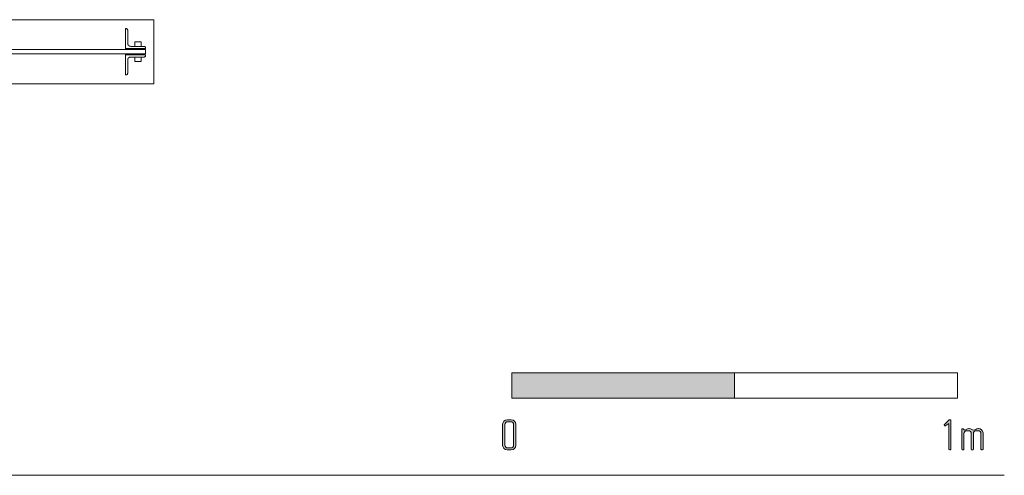
# Model space of a CAD drawing. Units: inches. Extents: x 6 to 184, y -291 to 306.
# Drawn here: x 106 to 183, y -241 to -205 of the extents above; entities that cross this region are included whole.
import ezdxf

# ---------------------------------------------------------------- set-up
doc = ezdxf.new("R2010")
doc.units = ezdxf.units.IN
doc.header["$MEASUREMENT"] = 0
doc.layers.add('Layer 1', color=7, linetype='Continuous')

# ---------------------------------------------------------------- blocks, each defined once
blk = doc.blocks.new('block 18')
at = {"layer": 'Layer 1', "color": 179, "lineweight": 18, "true_color": 0x231f20}
blk.add_lwpolyline([(94.417, -207.85), (115.563, -207.85), (115.563, -207.498), (94.417, -207.498), (94.417, -207.85)], dxfattribs=at)
blk = doc.blocks.new('block 19')
at = {"layer": 'Layer 1', "color": 179, "lineweight": 18, "true_color": 0x231f20}
for points in [[(115.211, -206.901), (114.72, -206.901)], [(114.72, -206.901), (114.72, -207.252)], [(115.211, -207.252), (114.72, -207.252)], [(115.211, -206.901), (115.211, -207.252)]]:
    blk.add_lwpolyline(points, dxfattribs=at)
blk = doc.blocks.new('block 20')
at = {"layer": 'Layer 1', "color": 179, "lineweight": 18, "true_color": 0x231f20}
for points in [[(114.72, -208.095), (115.211, -208.095)], [(114.72, -208.447), (114.72, -208.095)], [(115.211, -208.447), (115.211, -208.095)], [(114.72, -208.447), (115.211, -208.447)]]:
    blk.add_lwpolyline(points, dxfattribs=at)
blk = doc.blocks.new('block 17')
at = {"layer": 'Layer 1', "color": 179, "lineweight": 18, "true_color": 0x231f20}
for points in [[(93.749, -205.145), (116.23, -205.145), (116.23, -210.203), (93.749, -210.203), (93.749, -205.145)], [(95.945, -205.848), (95.921, -205.85), (95.898, -205.857), (95.877, -205.868), (95.858, -205.884), (95.843, -205.902), (95.831, -205.923), (95.824, -205.947), (95.822, -205.971)], [(95.822, -205.971), (95.822, -207.007)], [(95.997, -205.848), (95.945, -205.848)], [(95.997, -207.427), (95.997, -205.848)], [(113.982, -205.848), (113.982, -207.427)], [(114.034, -205.848), (113.982, -205.848)], [(114.157, -205.971), (114.155, -205.947), (114.148, -205.923), (114.137, -205.902), (114.122, -205.884), (114.103, -205.868), (114.082, -205.857), (114.058, -205.85), (114.034, -205.848)], [(114.157, -207.007), (114.157, -205.971)], [(94.54, -207.252), (94.516, -207.255), (94.493, -207.261), (94.472, -207.273), (94.453, -207.288), (94.437, -207.307), (94.426, -207.328), (94.419, -207.351), (94.417, -207.375)], [(94.417, -207.375), (94.417, -207.427)], [(95.576, -207.252), (94.54, -207.252)], [(95.26, -206.901), (94.768, -206.901)], [(94.768, -207.252), (94.768, -206.901)], [(95.26, -207.252), (94.768, -207.252)], [(95.26, -207.252), (95.26, -206.901)], [(95.822, -207.007), (95.817, -207.055), (95.803, -207.101), (95.78, -207.144), (95.75, -207.18), (95.713, -207.211), (95.67, -207.234), (95.624, -207.248), (95.576, -207.252)], [(114.403, -207.252), (114.355, -207.248), (114.309, -207.234), (114.267, -207.211), (114.229, -207.18), (114.199, -207.144), (114.176, -207.101), (114.162, -207.055), (114.157, -207.007)], [(115.439, -207.252), (114.403, -207.252)], [(115.563, -207.375), (115.56, -207.351), (115.553, -207.328), (115.542, -207.307), (115.526, -207.288), (115.508, -207.273), (115.487, -207.261), (115.463, -207.255), (115.439, -207.252)], [(115.563, -207.427), (115.563, -207.375)], [(94.417, -207.427), (95.997, -207.427)], [(94.417, -207.919), (95.997, -207.919)], [(94.417, -207.973), (94.417, -207.919)], [(94.54, -208.095), (94.516, -208.093), (94.493, -208.086), (94.472, -208.075), (94.453, -208.059), (94.437, -208.041), (94.426, -208.02), (94.419, -207.996), (94.417, -207.973)], [(95.576, -208.095), (94.54, -208.095)], [(94.768, -208.095), (95.26, -208.095)], [(94.768, -208.095), (94.768, -208.447)], [(95.26, -208.095), (95.26, -208.447)], [(95.822, -208.341), (95.817, -208.293), (95.803, -208.248), (95.78, -208.205), (95.75, -208.167), (95.713, -208.137), (95.67, -208.114), (95.624, -208.1), (95.576, -208.095)], [(95.997, -207.427), (95.997, -207.498)], [(95.997, -207.85), (95.997, -207.919)], [(95.997, -207.919), (95.997, -209.501)], [(113.982, -207.498), (113.982, -207.427)], [(113.982, -207.427), (115.563, -207.427)], [(113.982, -207.919), (113.982, -207.85)], [(113.982, -207.919), (115.563, -207.919)], [(113.982, -209.501), (113.982, -207.919)], [(114.403, -208.095), (114.355, -208.1), (114.309, -208.114), (114.267, -208.137), (114.229, -208.167), (114.199, -208.205), (114.176, -208.248), (114.162, -208.293), (114.157, -208.341)], [(115.439, -208.095), (114.403, -208.095)], [(115.563, -207.973), (115.56, -207.996), (115.553, -208.02), (115.542, -208.041), (115.526, -208.059), (115.508, -208.075), (115.487, -208.086), (115.463, -208.093), (115.439, -208.095)], [(115.563, -207.919), (115.563, -207.973)], [(94.768, -208.447), (95.26, -208.447)], [(95.822, -209.378), (95.822, -208.341)], [(114.157, -208.341), (114.157, -209.378)], [(95.945, -209.501), (95.921, -209.498), (95.898, -209.491), (95.877, -209.479), (95.858, -209.465), (95.843, -209.446), (95.831, -209.424), (95.824, -209.402), (95.822, -209.378)], [(95.997, -209.501), (95.945, -209.501)], [(114.034, -209.501), (113.982, -209.501)], [(114.157, -209.378), (114.155, -209.402), (114.148, -209.424), (114.137, -209.446), (114.122, -209.465), (114.103, -209.479), (114.082, -209.491), (114.058, -209.498), (114.034, -209.501)]]:
    blk.add_lwpolyline(points, dxfattribs=at)
at = {"layer": 'Layer 1'}
for name in ['block 19', 'block 18', 'block 20']:
    blk.add_blockref(name, (0, 0), dxfattribs=at)
blk = doc.blocks.new('block 24')
at = {"layer": 'Layer 1', "true_color": 0x231f20}
h = blk.add_hatch(color=179, dxfattribs=at)
h.dxf.hatch_style = 2
edge = h.paths.add_edge_path()
edge.add_spline(control_points=[(144.421, -239.115), (144.421, -239.115), (144.093, -239.115), (144.093, -239.115), (143.9, -239.115), (143.737, -238.957), (143.737, -238.763), (143.737, -238.763), (143.737, -237.085), (143.737, -237.085), (143.737, -236.891), (143.9, -236.732), (144.093, -236.732), (144.093, -236.732), (144.421, -236.732), (144.421, -236.732), (144.615, -236.732), (144.774, -236.891), (144.774, -237.085), (144.774, -237.085), (144.774, -238.763), (144.774, -238.763), (144.774, -238.957), (144.615, -239.115), (144.421, -239.115)], knot_values=[0, 0, 0, 0, 1, 1, 1, 2, 2, 2, 3, 3, 3, 4, 4, 4, 5, 5, 5, 6, 6, 6, 7, 7, 7, 8, 8, 8, 8], degree=3, periodic=1)
edge = h.paths.add_edge_path()
edge.add_spline(control_points=[(144.604, -237.116), (144.604, -236.989), (144.502, -236.887), (144.376, -236.887), (144.376, -236.887), (144.139, -236.887), (144.139, -236.887), (144.013, -236.887), (143.906, -236.989), (143.906, -237.116), (143.906, -237.116), (143.906, -238.731), (143.906, -238.731), (143.906, -238.858), (144.013, -238.96), (144.139, -238.96), (144.139, -238.96), (144.376, -238.96), (144.376, -238.96), (144.502, -238.96), (144.604, -238.858), (144.604, -238.731), (144.604, -238.731), (144.604, -237.116), (144.604, -237.116)], knot_values=[0, 0, 0, 0, 1, 1, 1, 2, 2, 2, 3, 3, 3, 4, 4, 4, 5, 5, 5, 6, 6, 6, 7, 7, 7, 8, 8, 8, 8], degree=3, periodic=1)
at = {"layer": 'Layer 1', "lineweight": 0}
for points in [[(144.421, -239.115), (144.421, -239.115), (144.093, -239.115), (144.093, -239.115), (143.9, -239.115), (143.737, -238.957), (143.737, -238.763), (143.737, -238.763), (143.737, -237.085), (143.737, -237.085), (143.737, -236.891), (143.9, -236.732), (144.093, -236.732), (144.093, -236.732), (144.421, -236.732), (144.421, -236.732), (144.615, -236.732), (144.774, -236.891), (144.774, -237.085), (144.774, -237.085), (144.774, -238.763), (144.774, -238.763), (144.774, -238.957), (144.615, -239.115), (144.421, -239.115)], [(144.604, -237.116), (144.604, -236.989), (144.502, -236.887), (144.376, -236.887), (144.376, -236.887), (144.139, -236.887), (144.139, -236.887), (144.013, -236.887), (143.906, -236.989), (143.906, -237.116), (143.906, -237.116), (143.906, -238.731), (143.906, -238.731), (143.906, -238.858), (144.013, -238.96), (144.139, -238.96), (144.139, -238.96), (144.376, -238.96), (144.376, -238.96), (144.502, -238.96), (144.604, -238.858), (144.604, -238.731), (144.604, -238.731), (144.604, -237.116), (144.604, -237.116)]]:
    blk.add_open_spline(points, degree=3, knots=[0, 0, 0, 0, 1, 1, 1, 2, 2, 2, 3, 3, 3, 4, 4, 4, 5, 5, 5, 6, 6, 6, 7, 7, 7, 8, 8, 8, 8], dxfattribs=at)
blk = doc.blocks.new('block 25')
at = {"layer": 'Layer 1', "true_color": 0x231f20}
h = blk.add_hatch(color=179, dxfattribs=at)
h.dxf.hatch_style = 2
edge = h.paths.add_edge_path()
edge.add_spline(control_points=[(179.029, -239.115), (179.029, -239.115), (178.994, -239.115), (178.994, -239.115), (178.955, -239.115), (178.927, -239.084), (178.927, -239.049), (178.927, -239.049), (178.927, -237.032), (178.927, -237.032), (178.927, -237.032), (178.698, -237.194), (178.698, -237.194), (178.68, -237.204), (178.659, -237.222), (178.634, -237.222), (178.592, -237.222), (178.567, -237.197), (178.567, -237.166), (178.567, -237.148), (178.578, -237.127), (178.592, -237.113), (178.592, -237.113), (178.927, -236.76), (178.927, -236.76), (178.941, -236.746), (178.969, -236.732), (178.994, -236.732), (178.994, -236.732), (179.026, -236.732), (179.026, -236.732), (179.072, -236.732), (179.096, -236.76), (179.096, -236.799), (179.096, -236.799), (179.096, -239.049), (179.096, -239.049), (179.096, -239.084), (179.065, -239.115), (179.029, -239.115)], knot_values=[0, 0, 0, 0, 1, 1, 1, 2, 2, 2, 3, 3, 3, 4, 4, 4, 5, 5, 5, 6, 6, 6, 7, 7, 7, 8, 8, 8, 9, 9, 9, 10, 10, 10, 11, 11, 11, 12, 12, 12, 13, 13, 13, 13], degree=3, periodic=1)
h = blk.add_hatch(color=179, dxfattribs=at)
h.dxf.hatch_style = 2
edge = h.paths.add_edge_path()
edge.add_spline(control_points=[(181.572, -239.115), (181.572, -239.115), (181.519, -239.115), (181.519, -239.115), (181.491, -239.115), (181.463, -239.087), (181.463, -239.049), (181.463, -239.049), (181.463, -237.832), (181.463, -237.832), (181.463, -237.705), (181.361, -237.599), (181.227, -237.599), (181.227, -237.599), (181.107, -237.599), (181.107, -237.599), (180.976, -237.599), (180.874, -237.705), (180.874, -237.828), (180.874, -237.828), (180.874, -239.052), (180.874, -239.052), (180.874, -239.098), (180.85, -239.115), (180.814, -239.115), (180.814, -239.115), (180.768, -239.115), (180.768, -239.115), (180.733, -239.115), (180.705, -239.091), (180.705, -239.052), (180.705, -239.052), (180.705, -237.828), (180.705, -237.828), (180.705, -237.705), (180.606, -237.599), (180.476, -237.599), (180.476, -237.599), (180.352, -237.599), (180.352, -237.599), (180.222, -237.599), (180.123, -237.705), (180.123, -237.828), (180.123, -237.828), (180.123, -239.056), (180.123, -239.056), (180.123, -239.087), (180.095, -239.115), (180.06, -239.115), (180.06, -239.115), (180.021, -239.115), (180.021, -239.115), (179.986, -239.115), (179.954, -239.091), (179.954, -239.056), (179.954, -239.056), (179.954, -237.504), (179.954, -237.504), (179.954, -237.472), (179.979, -237.444), (180.01, -237.444), (180.01, -237.444), (180.042, -237.444), (180.042, -237.444), (180.06, -237.444), (180.081, -237.465), (180.091, -237.479), (180.091, -237.479), (180.116, -237.511), (180.116, -237.511), (180.13, -237.529), (180.155, -237.55), (180.18, -237.55), (180.257, -237.55), (180.331, -237.434), (180.508, -237.434), (180.508, -237.434), (180.543, -237.434), (180.543, -237.434), (180.716, -237.434), (180.768, -237.55), (180.885, -237.55), (181.026, -237.55), (181.086, -237.434), (181.262, -237.434), (181.262, -237.434), (181.297, -237.434), (181.297, -237.434), (181.445, -237.434), (181.632, -237.561), (181.632, -237.772), (181.632, -237.772), (181.632, -239.049), (181.632, -239.049), (181.632, -239.084), (181.601, -239.115), (181.572, -239.115)], knot_values=[0, 0, 0, 0, 1, 1, 1, 2, 2, 2, 3, 3, 3, 4, 4, 4, 5, 5, 5, 6, 6, 6, 7, 7, 7, 8, 8, 8, 9, 9, 9, 10, 10, 10, 11, 11, 11, 12, 12, 12, 13, 13, 13, 14, 14, 14, 15, 15, 15, 16, 16, 16, 17, 17, 17, 18, 18, 18, 19, 19, 19, 20, 20, 20, 21, 21, 21, 22, 22, 22, 23, 23, 23, 24, 24, 24, 25, 25, 25, 26, 26, 26, 27, 27, 27, 28, 28, 28, 29, 29, 29, 30, 30, 30, 31, 31, 31, 32, 32, 32, 32], degree=3, periodic=1)
at = {"layer": 'Layer 1', "lineweight": 0}
for points, knots in [([(179.029, -239.115), (179.029, -239.115), (178.994, -239.115), (178.994, -239.115), (178.955, -239.115), (178.927, -239.084), (178.927, -239.049), (178.927, -239.049), (178.927, -237.032), (178.927, -237.032), (178.927, -237.032), (178.698, -237.194), (178.698, -237.194), (178.68, -237.204), (178.659, -237.222), (178.634, -237.222), (178.592, -237.222), (178.567, -237.197), (178.567, -237.166), (178.567, -237.148), (178.578, -237.127), (178.592, -237.113), (178.592, -237.113), (178.927, -236.76), (178.927, -236.76), (178.941, -236.746), (178.969, -236.732), (178.994, -236.732), (178.994, -236.732), (179.026, -236.732), (179.026, -236.732), (179.072, -236.732), (179.096, -236.76), (179.096, -236.799), (179.096, -236.799), (179.096, -239.049), (179.096, -239.049), (179.096, -239.084), (179.065, -239.115), (179.029, -239.115)], [0, 0, 0, 0, 1, 1, 1, 2, 2, 2, 3, 3, 3, 4, 4, 4, 5, 5, 5, 6, 6, 6, 7, 7, 7, 8, 8, 8, 9, 9, 9, 10, 10, 10, 11, 11, 11, 12, 12, 12, 13, 13, 13, 13]), ([(181.572, -239.115), (181.572, -239.115), (181.519, -239.115), (181.519, -239.115), (181.491, -239.115), (181.463, -239.087), (181.463, -239.049), (181.463, -239.049), (181.463, -237.832), (181.463, -237.832), (181.463, -237.705), (181.361, -237.599), (181.227, -237.599), (181.227, -237.599), (181.107, -237.599), (181.107, -237.599), (180.976, -237.599), (180.874, -237.705), (180.874, -237.828), (180.874, -237.828), (180.874, -239.052), (180.874, -239.052), (180.874, -239.098), (180.85, -239.115), (180.814, -239.115), (180.814, -239.115), (180.768, -239.115), (180.768, -239.115), (180.733, -239.115), (180.705, -239.091), (180.705, -239.052), (180.705, -239.052), (180.705, -237.828), (180.705, -237.828), (180.705, -237.705), (180.606, -237.599), (180.476, -237.599), (180.476, -237.599), (180.352, -237.599), (180.352, -237.599), (180.222, -237.599), (180.123, -237.705), (180.123, -237.828), (180.123, -237.828), (180.123, -239.056), (180.123, -239.056), (180.123, -239.087), (180.095, -239.115), (180.06, -239.115), (180.06, -239.115), (180.021, -239.115), (180.021, -239.115), (179.986, -239.115), (179.954, -239.091), (179.954, -239.056), (179.954, -239.056), (179.954, -237.504), (179.954, -237.504), (179.954, -237.472), (179.979, -237.444), (180.01, -237.444), (180.01, -237.444), (180.042, -237.444), (180.042, -237.444), (180.06, -237.444), (180.081, -237.465), (180.091, -237.479), (180.091, -237.479), (180.116, -237.511), (180.116, -237.511), (180.13, -237.529), (180.155, -237.55), (180.18, -237.55), (180.257, -237.55), (180.331, -237.434), (180.508, -237.434), (180.508, -237.434), (180.543, -237.434), (180.543, -237.434), (180.716, -237.434), (180.768, -237.55), (180.885, -237.55), (181.026, -237.55), (181.086, -237.434), (181.262, -237.434), (181.262, -237.434), (181.297, -237.434), (181.297, -237.434), (181.445, -237.434), (181.632, -237.561), (181.632, -237.772), (181.632, -237.772), (181.632, -239.049), (181.632, -239.049), (181.632, -239.084), (181.601, -239.115), (181.572, -239.115)], [0, 0, 0, 0, 1, 1, 1, 2, 2, 2, 3, 3, 3, 4, 4, 4, 5, 5, 5, 6, 6, 6, 7, 7, 7, 8, 8, 8, 9, 9, 9, 10, 10, 10, 11, 11, 11, 12, 12, 12, 13, 13, 13, 14, 14, 14, 15, 15, 15, 16, 16, 16, 17, 17, 17, 18, 18, 18, 19, 19, 19, 20, 20, 20, 21, 21, 21, 22, 22, 22, 23, 23, 23, 24, 24, 24, 25, 25, 25, 26, 26, 26, 27, 27, 27, 28, 28, 28, 29, 29, 29, 30, 30, 30, 31, 31, 31, 32, 32, 32, 32])]:
    blk.add_open_spline(points, degree=3, knots=knots, dxfattribs=at)
blk = doc.blocks.new('block 30')
at = {"layer": 'Layer 1', "true_color": 0x231f20}
h = blk.add_hatch(color=179, dxfattribs=at)
h.dxf.hatch_style = 2
h.paths.add_polyline_path([(162.038, -235.017), (144.453, -235.017), (144.453, -233.017), (162.038, -233.017)])
at = {"layer": 'Layer 1', "color": 179, "lineweight": 18, "true_color": 0x231f20}
for points in [[(179.623, -235.017), (144.453, -235.017), (144.453, -233.017), (179.623, -233.017), (179.623, -235.017)], [(162.038, -235.017), (144.453, -235.017), (144.453, -233.017), (162.038, -233.017), (162.038, -235.017)]]:
    blk.add_lwpolyline(points, dxfattribs=at)

msp = doc.modelspace()

# ---------------------------------------------------------------- linework, layer by layer
at = {"layer": 'Layer 1', "color": 179, "lineweight": 18, "true_color": 0x231f20}
msp.add_lwpolyline([(27.471, -241.122), (183.309, -241.122)], dxfattribs=at)

# ---------------------------------------------------------------- block references
at = {"layer": 'Layer 1'}
for name in ['block 17', 'block 30', 'block 24', 'block 25']:
    msp.add_blockref(name, (0, 0), dxfattribs=at)

doc.saveas('drawing.dxf')
